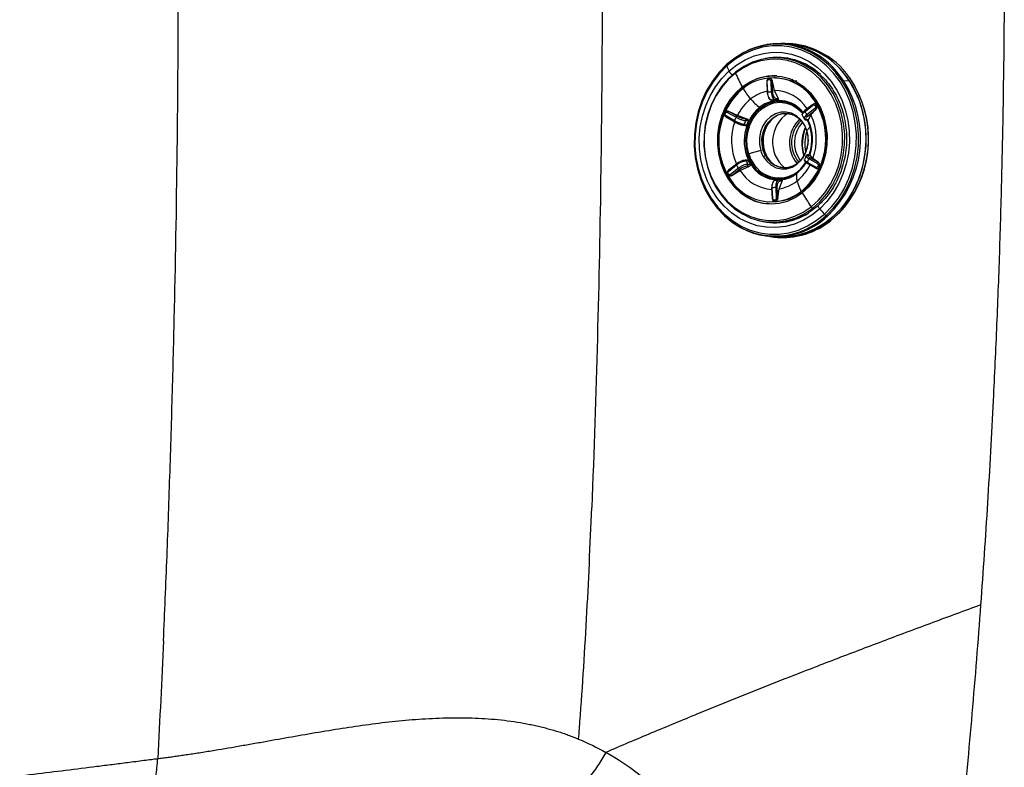
# Model space of a CAD drawing. Extents: x 526 to 610, y 679 to 808.
# Drawn here: x 556 to 566, y 734 to 742 of the extents above; entities that cross this region are included whole.
import ezdxf

# ---------------------------------------------------------------- set-up
doc = ezdxf.new("R2010")
doc.units = 0
doc.header["$MEASUREMENT"] = 0
doc.layers.add('1', color=4, linetype='Continuous')

# ---------------------------------------------------------------- blocks, each defined once
blk = doc.blocks.new('2024 JETSETTER LX HL')
at = {"layer": '1', "color": 3, "linetype": 'Continuous', "lineweight": 25}
for p, q in [((37.944, 47.712), (37.885, 47.716)), ((37.964, 47.715), (37.944, 47.716)), ((37.339, 47.529), (37.308, 47.502)), ((37.847, 47.57), (37.824, 47.57)), ((37.719, 47.325), (37.724, 47.212)), ((37.73, 47.213), (37.725, 47.326)), ((37.741, 47.347), (37.742, 47.347)), ((37.745, 47.358), (37.747, 47.359)), ((37.76, 47.329), (37.766, 47.216)), ((37.777, 47.33), (37.775, 47.336)), ((37.775, 47.336), (37.776, 47.33)), ((37.782, 47.217), (37.776, 47.33)), ((37.776, 47.33), (37.777, 47.33)), ((37.798, 47.233), (37.777, 47.33)), ((37.807, 47.364), (37.797, 47.365)), ((38.034, 47.314), (38.034, 47.317)), ((38.51, 47.337), (38.568, 47.333)), ((38.572, 47.362), (38.629, 47.274)), ((37.466, 47.271), (37.477, 47.27)), ((37.839, 47.147), (37.798, 47.233)), ((37.773, 47.132), (37.798, 47.131)), ((37.837, 47.134), (37.811, 47.135)), ((37.839, 47.147), (37.821, 47.148)), ((38.196, 47.09), (38.2, 47.093)), ((37.289, 47.002), (37.288, 47)), ((37.293, 46.996), (37.294, 46.998)), ((37.316, 47.007), (37.403, 46.958)), ((37.327, 47.017), (37.322, 47.019)), ((37.322, 47.019), (37.327, 47.017)), ((37.417, 46.975), (37.327, 47.017)), ((37.413, 46.968), (37.327, 47.017)), ((37.327, 47.017), (37.327, 47.017)), ((38.194, 47.09), (38.113, 47.026)), ((38.114, 47.017), (38.195, 47.081)), ((38.215, 47.047), (38.133, 46.983)), ((38.145, 46.973), (38.226, 47.036)), ((38.174, 46.981), (38.227, 47.036)), ((38.219, 47.076), (38.22, 47.074)), ((38.23, 47.04), (38.226, 47.036)), ((38.226, 47.036), (38.227, 47.036)), ((38.227, 47.036), (38.23, 47.04)), ((38.232, 47.082), (38.233, 47.08)), ((38.236, 47.084), (38.246, 47.083)), ((37.302, 46.959), (37.297, 46.962)), ((37.387, 46.92), (37.3, 46.97)), ((37.301, 46.959), (37.387, 46.91)), ((37.518, 46.938), (37.417, 46.975)), ((37.518, 46.938), (37.5, 46.938)), ((37.53, 46.922), (37.504, 46.922)), ((38.126, 46.93), (38.148, 46.928)), ((38.15, 46.93), (38.132, 46.932)), ((38.15, 46.93), (38.174, 46.981)), ((37.477, 46.876), (37.48, 46.875)), ((37.48, 46.875), (37.496, 46.873)), ((37.487, 46.883), (37.512, 46.88)), ((38.132, 46.822), (38.166, 46.859)), ((37.657, 46.613), (37.535, 46.581)), ((37.517, 46.514), (37.496, 46.514)), ((37.53, 46.508), (37.505, 46.509)), ((38.225, 46.442), (38.139, 46.491)), ((38.166, 46.569), (38.145, 46.569)), ((38.149, 46.568), (38.167, 46.568)), ((38.155, 46.529), (38.241, 46.479)), ((38.252, 46.49), (38.165, 46.539)), ((38.167, 46.568), (38.166, 46.569)), ((38.196, 46.531), (38.167, 46.568)), ((38.252, 46.49), (38.196, 46.531)), ((38.256, 46.486), (38.252, 46.49)), ((38.252, 46.49), (38.256, 46.486)), ((38.252, 46.49), (38.252, 46.49)), ((37.323, 46.408), (37.327, 46.412)), ((37.407, 46.475), (37.326, 46.411)), ((37.327, 46.402), (37.408, 46.466)), ((37.428, 46.432), (37.346, 46.368)), ((37.358, 46.358), (37.439, 46.421)), ((37.358, 46.358), (37.443, 46.41)), ((37.443, 46.41), (37.54, 46.454)), ((37.523, 46.456), (37.54, 46.454)), ((37.525, 46.473), (37.551, 46.47)), ((38.139, 46.481), (38.226, 46.431)), ((38.232, 46.429), (38.227, 46.431)), ((38.249, 46.453), (38.248, 46.451)), ((38.263, 46.448), (38.262, 46.446)), ((37.318, 46.369), (37.319, 46.367)), ((37.323, 46.373), (37.322, 46.375)), ((37.353, 46.355), (37.358, 46.358)), ((37.358, 46.358), (37.353, 46.355)), ((37.358, 46.358), (37.358, 46.358)), ((37.804, 46.308), (37.8, 46.305)), ((37.849, 46.312), (37.839, 46.309)), ((37.846, 46.218), (37.878, 46.3)), ((37.849, 46.312), (37.876, 46.311)), ((37.86, 46.301), (37.878, 46.3)), ((37.77, 46.232), (37.776, 46.119)), ((37.781, 46.12), (37.776, 46.233)), ((37.812, 46.236), (37.817, 46.123)), ((37.833, 46.123), (37.828, 46.236)), ((37.833, 46.123), (37.846, 46.218)), ((37.725, 46.085), (37.735, 46.085)), ((37.778, 46.113), (37.777, 46.119)), ((37.801, 46.102), (37.799, 46.102)), ((37.806, 46.09), (37.805, 46.09)), ((37.833, 46.117), (37.833, 46.123)), ((37.833, 46.123), (37.833, 46.123)), ((37.833, 46.123), (37.833, 46.117)), ((38.07, 46.164), (38.063, 46.164)), ((38.194, 46.022), (38.217, 46.02)), ((37.728, 45.878), (37.751, 45.876)), ((38.314, 45.911), (38.345, 45.938)), ((38.376, 45.889), (38.356, 45.89)), ((37.773, 45.727), (37.832, 45.723)), ((37.831, 45.719), (37.852, 45.718))]:
    blk.add_line(p, q, dxfattribs=at)
at = {"layer": '1', "color": 3, "linetype": 'Continuous', "lineweight": 25, "flags": 128}
for points in [[(38.331, 45.944), (38.408, 46.024), (38.478, 46.113), (38.537, 46.212), (38.586, 46.317), (38.624, 46.429), (38.65, 46.545), (38.664, 46.664), (38.665, 46.783), (38.655, 46.902), (38.632, 47.018), (38.597, 47.129), (38.551, 47.235), (38.494, 47.333), (38.427, 47.422), (38.352, 47.501), (38.268, 47.569), (38.178, 47.624), (38.083, 47.667), (37.984, 47.695), (37.883, 47.709), (37.78, 47.709), (37.678, 47.694), (37.579, 47.666), (37.482, 47.623), (37.391, 47.567), (37.306, 47.499)], [(38.356, 45.89), (38.439, 45.964), (38.514, 46.049), (38.58, 46.143), (38.636, 46.246), (38.681, 46.356), (38.714, 46.47), (38.735, 46.589), (38.744, 46.709), (38.741, 46.83), (38.725, 46.949), (38.697, 47.064), (38.657, 47.175), (38.605, 47.279), (38.544, 47.374), (38.472, 47.46), (38.393, 47.536), (38.305, 47.599), (38.212, 47.649), (38.114, 47.686), (38.013, 47.709), (37.91, 47.717), (37.865, 47.716)], [(38.314, 45.958), (38.39, 46.036), (38.458, 46.124), (38.517, 46.221), (38.565, 46.325), (38.602, 46.435), (38.628, 46.549), (38.641, 46.665), (38.643, 46.783), (38.632, 46.899), (38.61, 47.013), (38.576, 47.122), (38.53, 47.226), (38.475, 47.323), (38.409, 47.41), (38.335, 47.488), (38.253, 47.555), (38.165, 47.609), (38.071, 47.65), (37.974, 47.678), (37.874, 47.692), (37.774, 47.692), (37.673, 47.678), (37.575, 47.649), (37.481, 47.607), (37.391, 47.553), (37.307, 47.486)], [(37.329, 47.433), (37.411, 47.498), (37.498, 47.55), (37.59, 47.589), (37.685, 47.614), (37.782, 47.626), (37.879, 47.623), (37.975, 47.606), (38.068, 47.575), (38.157, 47.531), (38.24, 47.474), (38.316, 47.405), (38.384, 47.325), (38.443, 47.236), (38.492, 47.138), (38.529, 47.035), (38.556, 46.926), (38.57, 46.814), (38.572, 46.7), (38.562, 46.587), (38.539, 46.477), (38.505, 46.37), (38.46, 46.268), (38.405, 46.174), (38.34, 46.088), (38.266, 46.013)], [(37.306, 47.499), (37.228, 47.42), (37.159, 47.33), (37.099, 47.232), (37.05, 47.126), (37.013, 47.014), (36.987, 46.898), (36.973, 46.78), (36.971, 46.66), (36.982, 46.542), (37.005, 46.426), (37.039, 46.314), (37.086, 46.209), (37.142, 46.11), (37.209, 46.021), (37.285, 45.942), (37.368, 45.874), (37.371, 45.873)], [(38.177, 46.035), (38.252, 46.102), (38.319, 46.179), (38.376, 46.266), (38.424, 46.36), (38.461, 46.461), (38.486, 46.567), (38.499, 46.675), (38.5, 46.783), (38.489, 46.891), (38.466, 46.996), (38.431, 47.096), (38.385, 47.19), (38.329, 47.276), (38.264, 47.353), (38.19, 47.418), (38.11, 47.472), (38.024, 47.513), (37.934, 47.541), (37.842, 47.554), (37.748, 47.553), (37.656, 47.539), (37.565, 47.51), (37.479, 47.467), (37.397, 47.412)], [(38.194, 46.022), (38.27, 46.09), (38.338, 46.169), (38.397, 46.257), (38.445, 46.353), (38.483, 46.456), (38.508, 46.563), (38.522, 46.673), (38.523, 46.784), (38.511, 46.894), (38.488, 47.001), (38.452, 47.103), (38.406, 47.198), (38.349, 47.286), (38.282, 47.364), (38.207, 47.431), (38.125, 47.485), (38.038, 47.527), (37.947, 47.555), (37.852, 47.569), (37.757, 47.568), (37.663, 47.553), (37.571, 47.523), (37.483, 47.48), (37.4, 47.424)], [(37.868, 47.573), (37.79, 47.572), (37.727, 47.565)], [(37.307, 47.486), (37.231, 47.408), (37.163, 47.32), (37.105, 47.223), (37.057, 47.119), (37.019, 47.01), (36.994, 46.896), (36.98, 46.779), (36.978, 46.662), (36.989, 46.545), (37.012, 46.432), (37.046, 46.322), (37.091, 46.218), (37.147, 46.122), (37.212, 46.034), (37.287, 45.956), (37.369, 45.89), (37.457, 45.836), (37.55, 45.794), (37.648, 45.766), (37.747, 45.752), (37.848, 45.753), (37.948, 45.767), (38.046, 45.795), (38.141, 45.837), (38.23, 45.892), (38.314, 45.958)], [(38.266, 46.013), (38.185, 45.948), (38.098, 45.896), (38.006, 45.857), (37.911, 45.831), (37.814, 45.82), (37.716, 45.823), (37.62, 45.84), (37.527, 45.871), (37.438, 45.915), (37.355, 45.972), (37.279, 46.041), (37.211, 46.121), (37.152, 46.21), (37.104, 46.307), (37.066, 46.411), (37.04, 46.52), (37.026, 46.632), (37.024, 46.745), (37.034, 46.858), (37.056, 46.969), (37.09, 47.076), (37.135, 47.178), (37.191, 47.272), (37.256, 47.358), (37.329, 47.433)], [(37.4, 47.424), (37.324, 47.356), (37.256, 47.277), (37.197, 47.189), (37.149, 47.093), (37.112, 46.99), (37.086, 46.883), (37.073, 46.773), (37.072, 46.662), (37.083, 46.552), (37.107, 46.445), (37.142, 46.343), (37.189, 46.248), (37.246, 46.16), (37.312, 46.082), (37.387, 46.015), (37.469, 45.961), (37.556, 45.919), (37.648, 45.891), (37.742, 45.877), (37.837, 45.878), (37.931, 45.893), (38.023, 45.922), (38.111, 45.966), (38.194, 46.022)], [(37.397, 47.412), (37.323, 47.345), (37.256, 47.268), (37.199, 47.181), (37.151, 47.087), (37.114, 46.986), (37.089, 46.88), (37.076, 46.772), (37.075, 46.664), (37.086, 46.556), (37.109, 46.451), (37.144, 46.351), (37.19, 46.257), (37.246, 46.171), (37.311, 46.094), (37.385, 46.029), (37.465, 45.975), (37.551, 45.934), (37.641, 45.906), (37.733, 45.893), (37.826, 45.894), (37.919, 45.908), (38.009, 45.937), (38.096, 45.98), (38.177, 46.035)], [(38.51, 47.337), (38.443, 47.426), (38.4, 47.473)], [(37.466, 47.271), (37.541, 47.32), (37.62, 47.356), (37.703, 47.377), (37.787, 47.384), (37.872, 47.377), (37.954, 47.355), (38.032, 47.318), (38.104, 47.269), (38.169, 47.207), (38.226, 47.134), (38.272, 47.053), (38.307, 46.964), (38.33, 46.869), (38.341, 46.772), (38.339, 46.673), (38.325, 46.576), (38.299, 46.481), (38.26, 46.393), (38.211, 46.311), (38.152, 46.239), (38.085, 46.178)], [(38.568, 47.333), (38.625, 47.234), (38.671, 47.128), (38.706, 47.016), (38.73, 46.899), (38.74, 46.78), (38.739, 46.659), (38.725, 46.54), (38.699, 46.423), (38.66, 46.311), (38.611, 46.204), (38.551, 46.105), (38.482, 46.015), (38.403, 45.935), (38.318, 45.867), (38.226, 45.811), (38.129, 45.768), (38.028, 45.739), (37.926, 45.724), (37.832, 45.723)], [(37.981, 47.336), (38.008, 47.333), (38.028, 47.331)], [(37.466, 47.271), (37.399, 47.209), (37.34, 47.137), (37.291, 47.056), (37.253, 46.967), (37.227, 46.873), (37.212, 46.775), (37.211, 46.677), (37.222, 46.579), (37.245, 46.485), (37.28, 46.396), (37.326, 46.314), (37.383, 46.241), (37.448, 46.18), (37.52, 46.13), (37.598, 46.094), (37.68, 46.072), (37.764, 46.064), (37.849, 46.071), (37.932, 46.093), (38.011, 46.129), (38.085, 46.178)], [(38.093, 47.003), (38.091, 47.006), (38.039, 47.055), (37.98, 47.092), (37.916, 47.114), (37.849, 47.121), (37.782, 47.113), (37.717, 47.09), (37.657, 47.052), (37.605, 47.002), (37.561, 46.941), (37.529, 46.871), (37.509, 46.796), (37.501, 46.718), (37.507, 46.639), (37.526, 46.564), (37.557, 46.495)], [(37.535, 46.581), (37.519, 46.654), (37.515, 46.729), (37.524, 46.805), (37.546, 46.877), (37.578, 46.943), (37.621, 47), (37.672, 47.048), (37.731, 47.083), (37.793, 47.104), (37.858, 47.111), (37.922, 47.103), (37.984, 47.081), (38.041, 47.045), (38.09, 46.998), (38.094, 46.994)], [(38.106, 46.882), (38.07, 46.932), (38.025, 46.972), (37.974, 46.998), (37.919, 47.011), (37.863, 47.009), (37.808, 46.992), (37.758, 46.962), (37.714, 46.919), (37.679, 46.867), (37.656, 46.807), (37.644, 46.742), (37.644, 46.677), (37.657, 46.613)], [(37.708, 46.559), (37.684, 46.615), (37.671, 46.676), (37.67, 46.738), (37.681, 46.8), (37.704, 46.858), (37.736, 46.908), (37.778, 46.949), (37.826, 46.978), (37.879, 46.994), (37.932, 46.997), (37.949, 46.994)], [(37.689, 46.615), (37.676, 46.677), (37.675, 46.74), (37.687, 46.802), (37.71, 46.86), (37.743, 46.911), (37.785, 46.952), (37.834, 46.981), (37.887, 46.997), (37.9, 46.999)], [(37.683, 46.552), (37.719, 46.503), (37.764, 46.463), (37.815, 46.437), (37.87, 46.424), (37.926, 46.426), (37.981, 46.443), (38.031, 46.473), (38.075, 46.516), (38.11, 46.568), (38.133, 46.628), (38.145, 46.693), (38.145, 46.758), (38.132, 46.822)], [(37.778, 46.48), (37.748, 46.509), (37.714, 46.557)], [(38.031, 46.381), (38.085, 46.433), (38.126, 46.49)], [(38.139, 46.481), (38.138, 46.481), (38.138, 46.482)], [(37.781, 46.12), (37.78, 46.12), (37.778, 46.119), (37.777, 46.119), (37.776, 46.119), (37.776, 46.119), (37.776, 46.119), (37.776, 46.119), (37.777, 46.119)], [(38.266, 46.013), (38.26, 46.02), (38.256, 46.027), (38.252, 46.034), (38.25, 46.04), (38.25, 46.045), (38.251, 46.049), (38.252, 46.05)], [(37.633, 45.894), (37.725, 45.875), (37.772, 45.871)]]:
    blk.add_lwpolyline(points, dxfattribs=at)
at = {"layer": '1', "color": 3, "linetype": 'Continuous', "lineweight": 25}
for centre, radius, start, end in [((37.844, 46.957), 0.758, 42.8422, 118.0993), ((37.884, 46.91), 0.804, 31.7222, 85.7363), ((37.898, 46.896), 0.822, 27.664, 85.3708), ((37.326, 47.495), 0.0206, 167.7866, 205.8721), ((37.312, 47.497), 0.00662, 132.8011, 161.7835), ((37.828, 46.924), 0.649, 46.6879, 100.8608), ((37.826, 46.913), 0.657, 48.099, 88.1727), ((38.322, 47.881), 1.089, 201.2981, 204.3083), ((37.407, 47.47), 0.0858, 205.1776, 240.4984), ((37.402, 47.418), 0.00711, 107.9866, 227.8361), ((38.846, 48.03), 1.575, 203.1071, 208.8415), ((37.786, 46.859), 0.503, 26.5604, 128.1095), ((37.799, 46.869), 0.515, 87.3097, 128.795), ((37.724, 47.31), 0.0162, 88.6305, 109.2072), ((37.752, 47.349), 0.0111, 125.2673, 191.8704), ((37.753, 47.35), 0.0111, 125.2673, 191.8704), ((37.773, 47.184), 0.145, 88.6852, 95.0058), ((37.577, 46.738), 1.109, 313.8919, 32.699), ((37.933, 46.713), 0.709, 130.1938, 209.4455), ((38.061, 47.594), 0.677, 210.111, 221.4801), ((39.001, 48.105), 1.739, 208.7145, 209.3179), ((37.81, 46.823), 0.411, 102.0358, 128.4033), ((37.73, 47.197), 0.0162, 88.6303, 109.2074), ((37.778, 46.852), 0.364, 92.0088, 97.6095), ((37.778, 47.071), 0.145, 88.685, 95.0059), ((37.792, 46.823), 0.41, 32.7839, 89.2241), ((37.662, 46.734), 1.107, 310.2305, 29.4088), ((37.66, 46.732), 1.11, 316.3831, 29.1973), ((38.626, 47.275), 0.00268, 337.7447, 101.8875), ((37.865, 46.754), 0.5, 128.4456, 153.7305), ((37.984, 47.519), 0.57, 221.0186, 233.7831), ((37.845, 46.813), 0.316, 37.7369, 128.7058), ((37.818, 46.83), 0.306, 91.2932, 98.3248), ((37.843, 46.828), 0.306, 91.0903, 98.5279), ((37.294, 47.002), 0.00604, 195.5613, 259.9034), ((37.293, 47.001), 0.00341, 154.2595, 284.1192), ((37.331, 47.002), 0.0154, 106.008, 162.8176), ((37.941, 46.713), 0.454, 130.3013, 209.338), ((38.132, 46.704), 0.353, 123.1099, 229.9779), ((37.619, 46.735), 0.709, 310.1938, 29.4455), ((37.629, 46.735), 0.709, 310.1938, 29.4455), ((38.119, 47.023), 0.0071, 148.022, 227.0739), ((37.694, 46.757), 0.494, 27.2324, 31.8024), ((38.198, 47.085), 0.00552, 118.8777, 236.339), ((38.232, 47.055), 0.0196, 205.6205, 251.5636), ((38.238, 47.052), 0.0307, 101.2461, 128.9276), ((38.239, 47.05), 0.0307, 101.2461, 128.9276), ((37.308, 46.965), 0.00936, 146.7458, 215.764), ((37.94, 46.715), 0.584, 159.974, 204.3094), ((37.392, 46.915), 0.00725, 137.5051, 236.566), ((37.89, 46.726), 0.539, 154.5451, 158.8534), ((37.418, 46.953), 0.0154, 106.0062, 162.8182), ((37.911, 46.723), 0.453, 153.9944, 159.4038), ((37.937, 46.722), 0.453, 153.8382, 159.5602), ((38.01, 46.711), 0.329, 130.9632, 198.0339), ((38.291, 46.695), 0.337, 133.8613, 219.889), ((38.284, 46.696), 0.309, 133.2322, 220.4926), ((38.319, 46.694), 0.314, 137.7702, 215.6678), ((38.151, 46.992), 0.0196, 205.62, 251.565), ((37.77, 46.736), 0.414, 17.2343, 27.8663), ((37.732, 46.726), 0.457, 339.5517, 26.3826), ((37.724, 46.727), 0.467, 339.874, 25.5794), ((37.648, 46.731), 0.583, 339.9578, 25.4197), ((38.473, 46.685), 0.393, 155.2392, 198.148), ((38.539, 46.681), 0.453, 158.2832, 195.2422), ((38.111, 46.879), 0.00619, 149.4278, 203.4876), ((37.836, 46.731), 0.309, 17.2041, 29.4258), ((38.546, 46.681), 0.434, 163.778, 190.5302), ((37.734, 46.726), 0.451, 339.503, 17.0814), ((38.328, 46.762), 0.00591, 185.6962, 264.4689), ((37.952, 46.704), 0.309, 197.2041, 209.4258), ((37.974, 46.703), 0.299, 197.2041, 209.4258), ((37.708, 46.633), 0.0259, 223.1177, 246.8965), ((37.979, 46.693), 0.294, 196.6841, 223.5058), ((37.876, 46.695), 0.415, 206.6483, 212.3862), ((37.901, 46.693), 0.415, 206.4827, 212.5521), ((37.927, 46.702), 0.411, 197.2041, 209.4258), ((37.45, 46.759), 0.285, 289.5707, 292.1699), ((37.84, 46.643), 0.332, 207.2995, 269.7444), ((37.434, 46.797), 0.326, 292.1609, 294.5367), ((37.842, 46.643), 0.321, 207.4562, 331.9225), ((37.847, 46.644), 0.312, 207.4048, 331.4973), ((37.711, 46.5), 0.0594, 92.4904, 117.3781), ((37.708, 46.552), 0.00742, 43.4113, 92.8543), ((37.915, 46.669), 0.234, 207.9409, 258.8858), ((38.149, 46.486), 0.0113, 150.0062, 200.1611), ((37.652, 46.723), 0.539, 334.5451, 338.8534), ((38.17, 46.524), 0.0154, 106.0063, 162.8182), ((38.256, 46.475), 0.0154, 106.008, 162.8176), ((37.332, 46.407), 0.0071, 148.0225, 227.0734), ((37.411, 46.47), 0.00552, 118.8736, 236.3407), ((37.847, 46.692), 0.494, 207.2324, 211.8024), ((37.445, 46.44), 0.0196, 205.6201, 251.5649), ((37.795, 46.626), 0.413, 211.4704, 266.6432), ((37.829, 46.635), 0.325, 275.9933, 308.6018), ((38.174, 46.343), 0.148, 164.8264, 196.4529), ((37.722, 46.692), 0.499, 308.4337, 332.9887), ((38.231, 46.437), 0.00725, 137.5063, 236.5629), ((38.272, 46.493), 0.0481, 240.0194, 257.7944), ((38.273, 46.495), 0.0481, 240.0194, 257.7944), ((37.766, 46.59), 0.503, 206.5604, 308.1095), ((37.325, 46.368), 0.00757, 116.2887, 175.2339), ((37.324, 46.369), 0.0046, 98.2848, 209.1228), ((37.364, 46.376), 0.0196, 205.6205, 251.5636), ((37.805, 46.615), 0.306, 271.2932, 278.3248), ((37.778, 46.622), 0.409, 279.5276, 308.4359), ((38.449, 46.409), 0.431, 194.5186, 209.9114), ((37.776, 46.217), 0.0162, 88.6303, 109.2074), ((37.763, 46.597), 0.364, 272.0088, 277.6095), ((37.824, 46.091), 0.145, 88.685, 95.0059), ((39.643, 47.082), 1.792, 209.7175, 210.0912), ((37.813, 46.101), 0.0136, 176.2889, 233.6509), ((37.815, 46.101), 0.0136, 176.2889, 233.6509), ((37.83, 45.978), 0.145, 88.6852, 95.0058), ((39.794, 47.178), 1.98, 210.339, 215.2605), ((38.203, 46.05), 0.0292, 210.6276, 253.4436), ((39.952, 47.467), 2.227, 220.7771, 222.6451), ((37.818, 46.488), 0.761, 232.0984, 310.7463), ((37.807, 46.492), 0.758, 234.8194, 313.7017), ((37.806, 46.511), 0.641, 252.4898, 302.7012), ((37.806, 46.519), 0.645, 265.1272, 299.9205), ((37.873, 46.485), 0.766, 261.0206, 309.1151), ((37.888, 46.496), 0.778, 267.2881, 308.8166), ((38.379, 46.017), 0.0869, 222.1936, 236.5937), ((38.35, 45.971), 0.0327, 234.4608, 262.3024)]:
    blk.add_arc(centre, radius, start, end, dxfattribs=at)
for points, knots in [([(35.762, 56.601), (35.783, 56.33), (35.81, 55.92), (35.833, 55.506), (35.848, 55.23), (35.856, 55.092), (35.891, 54.399), (35.916, 53.842), (35.948, 53.002), (35.957, 52.721), (35.974, 52.157), (35.982, 51.874), (36.001, 51.025), (36.01, 50.455), (36.019, 49.597), (36.022, 49.167), (36.023, 48.736), (36.023, 48.448), (36.023, 48.304), (36.022, 47.871), (36.021, 47.582), (36.016, 47.003), (36.013, 46.713), (36.001, 45.843), (35.989, 45.262), (35.958, 44.099), (35.939, 43.517), (35.915, 42.936)], [0, 0, 0, 0, 0.0625, 0.09375, 0.09375, 0.125, 0.125, 0.25, 0.25, 0.3125, 0.3125, 0.375, 0.375, 0.5, 0.5, 0.5625, 0.59375, 0.59375, 0.625, 0.625, 0.6875, 0.6875, 0.75, 0.75, 0.875, 0.875, 1, 1, 1, 1]), ([(39.819, 56.613), (39.841, 56.356), (39.863, 56.099), (39.904, 55.584), (39.923, 55.327), (39.959, 54.811), (39.977, 54.552), (40.009, 54.032), (40.024, 53.772), (40.052, 53.249), (40.064, 52.988), (40.088, 52.464), (40.098, 52.202), (40.117, 51.676), (40.126, 51.413), (40.14, 50.886), (40.146, 50.623), (40.156, 50.095), (40.16, 49.831), (40.165, 49.303), (40.167, 49.039), (40.168, 48.246), (40.165, 47.718), (40.152, 46.926), (40.147, 46.662), (40.134, 46.135), (40.127, 45.872), (40.11, 45.347), (40.1, 45.085), (40.078, 44.561), (40.066, 44.3), (40.053, 44.04)], [0, 0, 0, 0, 0.0625, 0.0625, 0.125, 0.125, 0.1875, 0.1875, 0.25, 0.25, 0.3125, 0.3125, 0.375, 0.375, 0.4375, 0.4375, 0.5, 0.5, 0.5625, 0.5625, 0.625, 0.625, 0.75, 0.75, 0.8125, 0.8125, 0.875, 0.875, 0.9375, 0.9375, 1, 1, 1, 1]), ([(31.501, 41.564), (31.514, 41.853), (31.526, 42.144), (31.549, 42.726), (31.559, 43.018), (31.578, 43.604), (31.587, 43.897), (31.603, 44.483), (31.61, 44.777), (31.63, 45.658), (31.639, 46.247), (31.652, 47.427), (31.655, 48.018), (31.655, 48.609)], [0, 0, 0, 0, 0.125, 0.125, 0.25, 0.25, 0.375, 0.375, 0.5, 0.5, 0.75, 0.75, 1, 1, 1, 1]), ([(38.267, 47.397), (38.281, 47.385), (38.318, 47.351), (38.37, 47.287), (38.423, 47.206), (38.467, 47.118), (38.501, 47.024), (38.526, 46.925), (38.54, 46.824), (38.544, 46.721), (38.537, 46.619), (38.519, 46.517), (38.492, 46.419), (38.454, 46.325), (38.408, 46.237), (38.352, 46.156), (38.299, 46.095), (38.264, 46.062), (38.252, 46.05)], [0, 0, 0, 0, 0.040079, 0.106389, 0.172613, 0.238769, 0.304874, 0.370944, 0.436989, 0.503015, 0.569028, 0.635031, 0.701026, 0.767017, 0.83301, 0.899015, 0.965045, 1, 1, 1, 1]), ([(37.744, 47.358), (37.742, 47.357), (37.739, 47.357), (37.732, 47.354), (37.725, 47.347), (37.721, 47.339), (37.719, 47.331), (37.719, 47.327), (37.719, 47.325)], [0, 0, 0, 0, 0.130985, 0.25833, 0.506405, 0.751287, 0.874635, 1, 1, 1, 1]), ([(37.725, 47.326), (37.725, 47.329), (37.725, 47.335), (37.73, 47.342), (37.735, 47.346), (37.739, 47.347), (37.741, 47.347)], [0, 0, 0, 0, 0.279486, 0.559002, 0.779415, 1, 1, 1, 1]), ([(37.745, 47.358), (37.742, 47.358), (37.736, 47.356), (37.73, 47.352), (37.728, 47.349), (37.728, 47.349)], [0, 0, 0, 0, 0.477454, 0.965934, 1, 1, 1, 1]), ([(37.742, 47.347), (37.745, 47.347), (37.75, 47.347), (37.756, 47.342), (37.759, 47.336), (37.76, 47.331), (37.76, 47.329)], [0, 0, 0, 0, 0.279658, 0.559227, 0.779582, 1, 1, 1, 1]), ([(37.775, 47.336), (37.774, 47.339), (37.772, 47.346), (37.765, 47.353), (37.756, 47.358), (37.75, 47.358), (37.747, 47.359)], [0, 0, 0, 0, 0.246603, 0.499388, 0.752586, 1, 1, 1, 1]), ([(37.807, 47.363), (37.838, 47.361), (37.904, 47.357), (38.003, 47.321), (38.098, 47.262), (38.182, 47.183), (38.225, 47.117), (38.246, 47.083)], [0, 0, 0, 0, 0.1770294, 0.3827721, 0.5885147, 0.7942574, 1, 1, 1, 1]), ([(37.981, 47.336), (37.982, 47.337), (37.982, 47.34), (37.984, 47.344), (37.986, 47.347), (37.988, 47.349), (37.989, 47.35)], [0, 0, 0, 0, 0.25012, 0.500077, 0.750051, 1, 1, 1, 1]), ([(37.724, 47.213), (37.725, 47.208), (37.726, 47.198), (37.73, 47.179), (37.738, 47.157), (37.75, 47.142), (37.76, 47.134), (37.766, 47.133), (37.769, 47.133)], [0, 0, 0, 0, 0.125394, 0.248567, 0.493139, 0.741475, 0.869013, 1, 1, 1, 1]), ([(37.773, 47.132), (37.768, 47.134), (37.758, 47.137), (37.744, 47.156), (37.733, 47.182), (37.731, 47.203), (37.73, 47.213)], [0, 0, 0, 0, 0.249978, 0.499965, 0.74997, 1, 1, 1, 1]), ([(37.766, 47.216), (37.767, 47.206), (37.769, 47.185), (37.779, 47.159), (37.794, 47.14), (37.805, 47.137), (37.811, 47.135)], [0, 0, 0, 0, 0.2500296, 0.5000347, 0.750022, 1, 1, 1, 1]), ([(37.821, 47.148), (37.816, 47.149), (37.806, 47.152), (37.794, 47.168), (37.784, 47.19), (37.783, 47.208), (37.782, 47.217)], [0, 0, 0, 0, 0.249817, 0.500222, 0.750496, 1, 1, 1, 1]), ([(37.821, 47.148), (37.821, 47.147), (37.821, 47.146), (37.82, 47.143), (37.818, 47.139), (37.815, 47.137), (37.813, 47.136), (37.811, 47.135), (37.811, 47.135)], [0, 0, 0, 0, 0.1247216, 0.2493439, 0.5000001, 0.7506559, 0.8752779, 1, 1, 1, 1]), ([(37.837, 47.134), (37.838, 47.134), (37.839, 47.134), (37.841, 47.135), (37.842, 47.136), (37.842, 47.138), (37.842, 47.142), (37.84, 47.145), (37.839, 47.147)], [0, 0, 0, 0, 0.094225, 0.190494, 0.2983, 0.424533, 0.701624, 1, 1, 1, 1]), ([(38.232, 47.082), (38.23, 47.085), (38.226, 47.09), (38.218, 47.095), (38.209, 47.096), (38.203, 47.094), (38.2, 47.093)], [0, 0, 0, 0, 0.247553, 0.500917, 0.753662, 1, 1, 1, 1]), ([(37.288, 47), (37.287, 46.998), (37.286, 46.995), (37.285, 46.987), (37.286, 46.977), (37.29, 46.969), (37.295, 46.963), (37.298, 46.961), (37.299, 46.96)], [0, 0, 0, 0, 0.126751, 0.251048, 0.496575, 0.743775, 0.870196, 1, 1, 1, 1]), ([(37.322, 47.019), (37.319, 47.02), (37.312, 47.021), (37.303, 47.018), (37.295, 47.012), (37.291, 47.006), (37.29, 47.003)], [0, 0, 0, 0, 0.246603, 0.499388, 0.752586, 1, 1, 1, 1]), ([(37.3, 46.97), (37.298, 46.971), (37.294, 46.974), (37.291, 46.982), (37.291, 46.99), (37.292, 46.994), (37.293, 46.996)], [0, 0, 0, 0, 0.279486, 0.559002, 0.779415, 1, 1, 1, 1]), ([(37.294, 46.998), (37.295, 47), (37.298, 47.005), (37.304, 47.009), (37.311, 47.009), (37.315, 47.008), (37.316, 47.007)], [0, 0, 0, 0, 0.279658, 0.559227, 0.779582, 1, 1, 1, 1]), ([(37.894, 46.995), (37.901, 46.996), (37.92, 46.999), (37.938, 46.995), (37.948, 46.993)], [0, 0, 0, 0, 0.424759, 1, 1, 1, 1]), ([(37.948, 46.993), (37.954, 46.992), (37.976, 46.99), (38.013, 46.973), (38.055, 46.943), (38.086, 46.909), (38.1, 46.885), (38.105, 46.877)], [0, 0, 0, 0, 0.09362, 0.353979, 0.612676, 0.868901, 1, 1, 1, 1]), ([(38.113, 47.026), (38.108, 47.021), (38.097, 47.012), (38.087, 46.998), (38.083, 46.985), (38.085, 46.979), (38.086, 46.976)], [0, 0, 0, 0, 0.246916, 0.494576, 0.745907, 1, 1, 1, 1]), ([(38.087, 46.976), (38.086, 46.979), (38.084, 46.985), (38.094, 47), (38.107, 47.012), (38.114, 47.017)], [0, 0, 0, 0, 0.309814, 0.65489, 1, 1, 1, 1]), ([(38.114, 47.027), (38.109, 47.022), (38.097, 47.012), (38.089, 47.001), (38.09, 46.996), (38.091, 46.995)], [0, 0, 0, 0, 0.38178, 0.764461, 1, 1, 1, 1]), ([(38.195, 47.081), (38.198, 47.082), (38.202, 47.085), (38.209, 47.084), (38.215, 47.081), (38.217, 47.077), (38.219, 47.076)], [0, 0, 0, 0, 0.279486, 0.559002, 0.779415, 1, 1, 1, 1]), ([(38.22, 47.074), (38.221, 47.071), (38.223, 47.066), (38.222, 47.058), (38.219, 47.051), (38.216, 47.048), (38.215, 47.047)], [0, 0, 0, 0, 0.279658, 0.559227, 0.779582, 1, 1, 1, 1]), ([(38.23, 47.04), (38.232, 47.043), (38.236, 47.049), (38.238, 47.06), (38.237, 47.071), (38.234, 47.077), (38.233, 47.08)], [0, 0, 0, 0, 0.246567, 0.49935, 0.75262, 1, 1, 1, 1]), ([(37.487, 46.883), (37.481, 46.884), (37.469, 46.886), (37.442, 46.895), (37.412, 46.907), (37.395, 46.916), (37.387, 46.92)], [0, 0, 0, 0, 0.249978, 0.499965, 0.74997, 1, 1, 1, 1]), ([(37.388, 46.909), (37.395, 46.905), (37.41, 46.898), (37.435, 46.887), (37.458, 46.879), (37.468, 46.877), (37.473, 46.877)], [0, 0, 0, 0, 0.249775, 0.50014, 0.75045, 1, 1, 1, 1]), ([(37.403, 46.958), (37.411, 46.953), (37.428, 46.944), (37.458, 46.932), (37.485, 46.923), (37.498, 46.922), (37.504, 46.922)], [0, 0, 0, 0, 0.25003, 0.500035, 0.750022, 1, 1, 1, 1]), ([(37.5, 46.938), (37.494, 46.939), (37.484, 46.94), (37.46, 46.947), (37.435, 46.956), (37.421, 46.964), (37.413, 46.968)], [0, 0, 0, 0, 0.249817, 0.500222, 0.750496, 1, 1, 1, 1]), ([(37.5, 46.938), (37.5, 46.938), (37.502, 46.937), (37.503, 46.935), (37.505, 46.931), (37.505, 46.927), (37.505, 46.924), (37.505, 46.923), (37.504, 46.922)], [0, 0, 0, 0, 0.124722, 0.249344, 0.5, 0.750656, 0.875278, 1, 1, 1, 1]), ([(37.53, 46.922), (37.531, 46.922), (37.531, 46.924), (37.531, 46.926), (37.53, 46.928), (37.528, 46.932), (37.524, 46.935), (37.52, 46.937), (37.518, 46.938)], [0, 0, 0, 0, 0.094221, 0.190485, 0.298283, 0.424504, 0.701611, 1, 1, 1, 1]), ([(38.085, 46.977), (38.091, 46.968), (38.098, 46.956), (38.105, 46.943), (38.106, 46.941)], [0, 0, 0, 0, 0.779251, 1, 1, 1, 1]), ([(38.133, 46.983), (38.127, 46.977), (38.113, 46.966), (38.103, 46.951), (38.105, 46.945), (38.106, 46.942)], [0, 0, 0, 0, 0.354295, 0.708555, 1, 1, 1, 1]), ([(38.106, 46.942), (38.108, 46.939), (38.112, 46.933), (38.121, 46.931), (38.125, 46.93)], [0, 0, 0, 0, 0.497277, 1, 1, 1, 1]), ([(38.132, 46.932), (38.128, 46.933), (38.12, 46.935), (38.12, 46.945), (38.128, 46.958), (38.139, 46.968), (38.145, 46.973)], [0, 0, 0, 0, 0.249816, 0.500222, 0.750495, 1, 1, 1, 1]), ([(38.132, 46.932), (38.131, 46.932), (38.13, 46.931), (38.128, 46.93), (38.127, 46.93), (38.126, 46.93)], [0, 0, 0, 0, 0.3047205, 0.6091983, 1, 1, 1, 1]), ([(38.148, 46.928), (38.148, 46.928), (38.149, 46.928), (38.15, 46.929), (38.15, 46.93)], [0, 0, 0, 0, 0.358046, 1, 1, 1, 1]), ([(37.473, 46.877), (37.474, 46.876), (37.476, 46.875), (37.478, 46.875), (37.478, 46.875)], [0, 0, 0, 0, 0.481432, 1, 1, 1, 1]), ([(37.478, 46.875), (37.479, 46.876), (37.481, 46.876), (37.484, 46.878), (37.486, 46.88), (37.487, 46.882), (37.487, 46.883)], [0, 0, 0, 0, 0.259419, 0.518943, 0.768457, 1, 1, 1, 1]), ([(37.49, 46.875), (37.493, 46.874), (37.497, 46.873), (37.503, 46.873), (37.507, 46.875), (37.509, 46.876), (37.511, 46.878), (37.512, 46.879), (37.512, 46.88)], [0, 0, 0, 0, 0.298263, 0.575128, 0.701506, 0.809415, 0.905745, 1, 1, 1, 1]), ([(38.105, 46.877), (38.11, 46.869), (38.123, 46.844), (38.138, 46.798), (38.146, 46.74), (38.144, 46.681), (38.132, 46.624), (38.11, 46.57), (38.079, 46.523), (38.041, 46.485), (37.998, 46.456), (37.951, 46.44), (37.908, 46.433), (37.882, 46.438), (37.871, 46.44)], [0, 0, 0, 0, 0.044705, 0.13429, 0.223838, 0.313213, 0.402468, 0.491633, 0.580769, 0.670009, 0.759587, 0.849839, 0.94107, 1, 1, 1, 1]), ([(37.408, 46.466), (37.416, 46.472), (37.432, 46.483), (37.46, 46.497), (37.487, 46.507), (37.499, 46.508), (37.505, 46.509)], [0, 0, 0, 0, 0.2500296, 0.5000347, 0.750022, 1, 1, 1, 1]), ([(37.49, 46.512), (37.485, 46.512), (37.475, 46.511), (37.453, 46.502), (37.429, 46.49), (37.415, 46.48), (37.409, 46.475)], [0, 0, 0, 0, 0.249816, 0.500222, 0.750495, 1, 1, 1, 1]), ([(37.49, 46.512), (37.491, 46.513), (37.492, 46.514), (37.495, 46.514), (37.498, 46.514), (37.502, 46.513), (37.504, 46.511), (37.504, 46.509), (37.505, 46.509)], [0, 0, 0, 0, 0.124722, 0.249344, 0.5, 0.750656, 0.875278, 1, 1, 1, 1]), ([(37.53, 46.508), (37.529, 46.509), (37.529, 46.51), (37.527, 46.512), (37.524, 46.513), (37.521, 46.514), (37.518, 46.514), (37.517, 46.514)], [0, 0, 0, 0, 0.156901, 0.317206, 0.496719, 0.706912, 1, 1, 1, 1]), ([(37.871, 46.44), (37.865, 46.441), (37.843, 46.443), (37.811, 46.457), (37.787, 46.475), (37.778, 46.483)], [0, 0, 0, 0, 0.1751119, 0.6621041, 1, 1, 1, 1]), ([(38.124, 46.559), (38.119, 46.548), (38.114, 46.535), (38.108, 46.522), (38.106, 46.519)], [0, 0, 0, 0, 0.779577, 1, 1, 1, 1]), ([(38.107, 46.52), (38.107, 46.518), (38.106, 46.514), (38.111, 46.503), (38.122, 46.492), (38.133, 46.485), (38.138, 46.482)], [0, 0, 0, 0, 0.254891, 0.506804, 0.754389, 1, 1, 1, 1]), ([(38.139, 46.491), (38.132, 46.496), (38.117, 46.505), (38.106, 46.515), (38.108, 46.518), (38.108, 46.52)], [0, 0, 0, 0, 0.365332, 0.730629, 1, 1, 1, 1]), ([(38.143, 46.569), (38.141, 46.569), (38.136, 46.568), (38.13, 46.566), (38.126, 46.562), (38.124, 46.559), (38.123, 46.558)], [0, 0, 0, 0, 0.249672, 0.50085, 0.751581, 1, 1, 1, 1]), ([(38.124, 46.557), (38.124, 46.556), (38.123, 46.552), (38.133, 46.542), (38.148, 46.533), (38.155, 46.529)], [0, 0, 0, 0, 0.257283, 0.628623, 1, 1, 1, 1]), ([(38.165, 46.539), (38.159, 46.543), (38.147, 46.55), (38.138, 46.56), (38.138, 46.567), (38.145, 46.567), (38.149, 46.568)], [0, 0, 0, 0, 0.249775, 0.50014, 0.75045, 1, 1, 1, 1]), ([(38.149, 46.568), (38.148, 46.568), (38.147, 46.569), (38.145, 46.569), (38.144, 46.569)], [0, 0, 0, 0, 0.481432, 1, 1, 1, 1]), ([(38.263, 46.448), (38.264, 46.451), (38.266, 46.458), (38.265, 46.469), (38.262, 46.479), (38.258, 46.484), (38.256, 46.486)], [0, 0, 0, 0, 0.247558, 0.500834, 0.753648, 1, 1, 1, 1]), ([(37.325, 46.411), (37.324, 46.409), (37.321, 46.407), (37.317, 46.401), (37.314, 46.392), (37.313, 46.382), (37.315, 46.374), (37.317, 46.371), (37.318, 46.369)], [0, 0, 0, 0, 0.128988, 0.254752, 0.501304, 0.747267, 0.872236, 1, 1, 1, 1]), ([(37.322, 46.375), (37.321, 46.378), (37.319, 46.383), (37.32, 46.391), (37.322, 46.398), (37.325, 46.401), (37.327, 46.402)], [0, 0, 0, 0, 0.2796579, 0.5592269, 0.7795818, 1, 1, 1, 1]), ([(37.525, 46.473), (37.519, 46.472), (37.506, 46.472), (37.48, 46.463), (37.452, 46.449), (37.436, 46.437), (37.428, 46.432)], [0, 0, 0, 0, 0.249978, 0.4999653, 0.7499704, 1, 1, 1, 1]), ([(37.439, 46.421), (37.446, 46.426), (37.46, 46.436), (37.484, 46.448), (37.506, 46.455), (37.517, 46.456), (37.523, 46.456)], [0, 0, 0, 0, 0.2497753, 0.5001399, 0.7504501, 1, 1, 1, 1]), ([(37.523, 46.456), (37.523, 46.456), (37.525, 46.458), (37.526, 46.459), (37.526, 46.46)], [0, 0, 0, 0, 0.4814321, 1, 1, 1, 1]), ([(37.526, 46.46), (37.526, 46.461), (37.527, 46.463), (37.527, 46.467), (37.527, 46.47), (37.526, 46.472), (37.525, 46.473)], [0, 0, 0, 0, 0.259419, 0.518943, 0.768457, 1, 1, 1, 1]), ([(37.54, 46.454), (37.542, 46.455), (37.547, 46.457), (37.55, 46.46), (37.552, 46.464), (37.553, 46.466), (37.553, 46.468), (37.552, 46.469), (37.551, 46.47)], [0, 0, 0, 0, 0.298269, 0.57514, 0.701514, 0.809419, 0.905747, 1, 1, 1, 1]), ([(38.248, 46.451), (38.247, 46.449), (38.244, 46.444), (38.237, 46.44), (38.231, 46.44), (38.227, 46.441), (38.225, 46.442)], [0, 0, 0, 0, 0.279658, 0.559227, 0.779582, 1, 1, 1, 1]), ([(38.232, 46.429), (38.234, 46.428), (38.24, 46.427), (38.249, 46.43), (38.257, 46.437), (38.26, 46.443), (38.262, 46.446)], [0, 0, 0, 0, 0.246603, 0.499388, 0.752586, 1, 1, 1, 1]), ([(38.241, 46.479), (38.243, 46.478), (38.248, 46.474), (38.25, 46.467), (38.251, 46.459), (38.249, 46.455), (38.249, 46.453)], [0, 0, 0, 0, 0.279486, 0.559002, 0.779415, 1, 1, 1, 1]), ([(37.312, 46.353), (37.334, 46.319), (37.378, 46.25), (37.465, 46.169), (37.562, 46.109), (37.659, 46.073), (37.722, 46.068), (37.749, 46.067)], [0, 0, 0, 0, 0.21182, 0.423641, 0.635461, 0.847281, 1, 1, 1, 1]), ([(37.32, 46.366), (37.322, 46.364), (37.325, 46.358), (37.334, 46.354), (37.344, 46.352), (37.35, 46.354), (37.353, 46.355)], [0, 0, 0, 0, 0.247558, 0.500834, 0.753648, 1, 1, 1, 1]), ([(37.346, 46.368), (37.344, 46.367), (37.34, 46.364), (37.332, 46.365), (37.327, 46.368), (37.324, 46.372), (37.323, 46.373)], [0, 0, 0, 0, 0.279486, 0.559002, 0.779415, 1, 1, 1, 1]), ([(37.782, 46.286), (37.781, 46.284), (37.776, 46.276), (37.771, 46.257), (37.771, 46.24), (37.771, 46.231)], [0, 0, 0, 0, 0.136713, 0.568522, 1, 1, 1, 1]), ([(37.776, 46.233), (37.776, 46.243), (37.777, 46.264), (37.785, 46.289), (37.797, 46.306), (37.807, 46.308), (37.812, 46.309)], [0, 0, 0, 0, 0.25003, 0.500035, 0.750022, 1, 1, 1, 1]), ([(37.796, 46.302), (37.794, 46.301), (37.788, 46.298), (37.785, 46.29), (37.782, 46.286)], [0, 0, 0, 0, 0.410632, 1, 1, 1, 1]), ([(37.839, 46.309), (37.837, 46.308), (37.83, 46.307), (37.82, 46.292), (37.812, 46.267), (37.812, 46.246), (37.812, 46.236)], [0, 0, 0, 0, 0.110882, 0.407231, 0.703601, 1, 1, 1, 1]), ([(37.828, 46.236), (37.828, 46.245), (37.828, 46.262), (37.835, 46.284), (37.846, 46.299), (37.856, 46.301), (37.86, 46.301)], [0, 0, 0, 0, 0.2497752, 0.5001396, 0.7504498, 1, 1, 1, 1]), ([(37.859, 46.307), (37.858, 46.308), (37.857, 46.31), (37.855, 46.311), (37.852, 46.312), (37.85, 46.312), (37.849, 46.312)], [0, 0, 0, 0, 0.259419, 0.518943, 0.768457, 1, 1, 1, 1]), ([(37.86, 46.301), (37.86, 46.302), (37.86, 46.304), (37.859, 46.306), (37.859, 46.307)], [0, 0, 0, 0, 0.481439, 1, 1, 1, 1]), ([(37.878, 46.3), (37.879, 46.302), (37.881, 46.305), (37.881, 46.308), (37.88, 46.31), (37.879, 46.311), (37.878, 46.311), (37.877, 46.311), (37.876, 46.311)], [0, 0, 0, 0, 0.298395, 0.575452, 0.701699, 0.809514, 0.905784, 1, 1, 1, 1]), ([(38.086, 46.193), (38.055, 46.172), (37.992, 46.129), (37.888, 46.091), (37.817, 46.086), (37.781, 46.083)], [0, 0, 0, 0, 0.334432, 0.668864, 1, 1, 1, 1]), ([(37.779, 46.106), (37.78, 46.105), (37.782, 46.101), (37.784, 46.098), (37.787, 46.096), (37.787, 46.096)], [0, 0, 0, 0, 0.263175, 0.962049, 1, 1, 1, 1]), ([(37.799, 46.102), (37.797, 46.102), (37.792, 46.102), (37.786, 46.107), (37.782, 46.113), (37.782, 46.118), (37.781, 46.12)], [0, 0, 0, 0, 0.2796579, 0.5592269, 0.7795818, 1, 1, 1, 1]), ([(37.787, 46.096), (37.787, 46.096), (37.789, 46.093), (37.796, 46.09), (37.802, 46.09), (37.805, 46.09)], [0, 0, 0, 0, 0.031408, 0.521359, 1, 1, 1, 1]), ([(37.817, 46.123), (37.817, 46.12), (37.816, 46.114), (37.812, 46.107), (37.807, 46.103), (37.803, 46.102), (37.801, 46.102)], [0, 0, 0, 0, 0.279486, 0.559002, 0.779415, 1, 1, 1, 1]), ([(37.806, 46.09), (37.81, 46.091), (37.816, 46.092), (37.824, 46.098), (37.83, 46.107), (37.832, 46.114), (37.833, 46.117)], [0, 0, 0, 0, 0.247675, 0.501043, 0.753791, 1, 1, 1, 1]), ([(38.252, 46.05), (38.24, 46.04), (38.207, 46.01), (38.17, 45.986), (38.147, 45.971)], [0, 0, 0, 0, 0.360837, 1, 1, 1, 1]), ([(40.053, 44.04), (40.036, 43.687), (40.016, 43.336), (39.973, 42.633), (39.949, 42.281), (39.923, 41.932)], [0, 0, 0, 0, 0.5, 0.5, 1, 1, 1, 1]), ([(35.788, 40.657), (35.803, 40.844), (35.816, 41.032), (35.84, 41.409), (35.852, 41.598), (35.883, 42.168), (35.9, 42.551), (35.915, 42.936)], [0, 0, 0, 0, 0.25, 0.25, 0.5, 0.5, 1, 1, 1, 1]), ([(39.923, 41.932), (39.758, 41.871), (39.594, 41.811), (39.266, 41.689), (39.102, 41.628), (38.776, 41.505), (38.613, 41.443), (38.288, 41.319), (38.126, 41.256), (37.643, 41.067), (37.324, 40.939), (36.848, 40.744), (36.69, 40.679), (36.374, 40.547), (36.217, 40.48), (36.061, 40.413)], [0, 0, 0, 0, 0.125, 0.125, 0.25, 0.25, 0.375, 0.375, 0.5, 0.5, 0.75, 0.75, 0.875, 0.875, 1, 1, 1, 1]), ([(39.923, 41.932), (39.91, 41.745), (39.895, 41.558), (39.866, 41.186), (39.85, 41), (39.803, 40.444), (39.768, 40.073), (39.732, 39.705)], [0, 0, 0, 0, 0.25, 0.25, 0.5, 0.5, 1, 1, 1, 1]), ([(31.442, 40.349), (31.46, 40.352), (31.496, 40.356), (31.55, 40.363), (31.605, 40.371), (31.661, 40.379), (31.744, 40.391), (31.855, 40.407), (32.039, 40.437), (32.225, 40.469), (32.41, 40.501), (32.594, 40.534), (32.824, 40.575), (33.101, 40.623), (33.377, 40.668), (33.653, 40.708), (33.928, 40.74), (34.206, 40.762), (34.479, 40.772), (34.706, 40.769), (34.882, 40.758), (35.016, 40.744), (35.147, 40.726), (35.254, 40.707), (35.336, 40.69), (35.395, 40.676), (35.452, 40.661), (35.509, 40.645), (35.565, 40.629), (35.62, 40.611), (35.674, 40.592), (35.728, 40.572), (35.763, 40.557), (35.78, 40.55)], [0, 0, 0, 0, 0.012026, 0.02429, 0.03679, 0.049527, 0.062502, 0.09266, 0.125003, 0.187504, 0.218754, 0.250006, 0.312509, 0.37501, 0.43751, 0.500011, 0.562511, 0.625009, 0.689547, 0.750001, 0.781693, 0.8125, 0.844123, 0.874999, 0.889293, 0.903478, 0.917556, 0.931531, 0.945408, 0.959189, 0.972879, 0.986481, 1, 1, 1, 1]), ([(36.061, 40.413), (36.035, 40.366), (36.007, 40.32), (35.946, 40.229), (35.912, 40.185), (35.841, 40.1), (35.803, 40.06), (35.725, 39.986), (35.684, 39.953), (35.602, 39.893), (35.561, 39.868), (35.478, 39.826), (35.438, 39.81), (35.359, 39.787), (35.321, 39.78), (35.249, 39.775), (35.216, 39.777), (35.184, 39.782)], [0, 0, 0, 0, 0.125, 0.125, 0.25, 0.25, 0.375, 0.375, 0.5, 0.5, 0.625, 0.625, 0.75, 0.75, 0.875, 0.875, 1, 1, 1, 1]), ([(21.465, 39.158), (21.483, 39.16), (21.519, 39.166), (21.572, 39.175), (21.626, 39.183), (21.681, 39.192), (21.735, 39.2), (21.789, 39.209), (21.844, 39.217), (21.898, 39.226), (21.953, 39.234), (22.008, 39.243), (22.063, 39.251), (22.118, 39.26), (22.173, 39.268), (22.229, 39.276), (22.284, 39.285), (22.34, 39.293), (22.46, 39.311), (22.645, 39.337), (22.903, 39.373), (23.168, 39.407), (23.404, 39.436), (23.606, 39.46), (23.771, 39.479), (23.938, 39.498), (24.108, 39.517), (24.281, 39.537), (24.456, 39.556), (24.678, 39.581), (24.95, 39.611), (25.383, 39.658), (25.942, 39.718), (26.637, 39.79), (27.349, 39.864), (27.949, 39.93), (28.426, 39.983), (28.782, 40.024), (29.135, 40.065), (29.483, 40.106), (29.827, 40.147), (30.164, 40.189), (30.493, 40.23), (30.762, 40.263), (30.974, 40.29), (31.107, 40.307), (31.215, 40.321), (31.297, 40.331), (31.373, 40.341), (31.42, 40.347), (31.442, 40.349)], [0, 0, 0, 0, 0.007616, 0.015202, 0.022758, 0.030284, 0.037781, 0.045246, 0.052682, 0.060086, 0.06746, 0.074803, 0.082114, 0.089395, 0.096644, 0.103862, 0.111049, 0.118204, 0.125328, 0.15676, 0.187702, 0.219011, 0.250049, 0.26805, 0.286015, 0.303946, 0.321843, 0.339708, 0.357539, 0.375338, 0.406698, 0.43783, 0.499962, 0.562129, 0.624609, 0.687226, 0.718562, 0.749841, 0.781094, 0.812504, 0.843831, 0.875098, 0.906264, 0.937379, 0.952981, 0.968636, 0.976957, 0.985426, 0.993327, 1, 1, 1, 1]), ([(30.717, 38.941), (30.722, 38.943), (30.732, 38.946), (30.746, 38.951), (30.761, 38.957), (30.775, 38.963), (30.789, 38.969), (30.803, 38.976), (30.817, 38.983), (30.831, 38.991), (30.844, 38.999), (30.858, 39.007), (30.871, 39.015), (30.884, 39.024), (30.896, 39.033), (30.909, 39.042), (30.921, 39.052), (30.933, 39.061), (30.945, 39.072), (30.957, 39.082), (30.969, 39.092), (30.98, 39.103), (30.991, 39.114), (31.002, 39.125), (31.013, 39.136), (31.023, 39.147), (31.034, 39.159), (31.044, 39.17), (31.054, 39.182), (31.064, 39.194), (31.073, 39.206), (31.082, 39.218), (31.091, 39.23), (31.1, 39.243), (31.109, 39.255), (31.118, 39.267), (31.126, 39.28), (31.134, 39.292), (31.142, 39.304), (31.15, 39.317), (31.158, 39.329), (31.165, 39.342), (31.172, 39.354), (31.179, 39.366), (31.186, 39.379), (31.193, 39.391), (31.199, 39.403), (31.211, 39.425), (31.226, 39.457), (31.246, 39.5), (31.265, 39.544), (31.283, 39.59), (31.3, 39.636), (31.317, 39.683), (31.332, 39.732), (31.346, 39.781), (31.36, 39.83), (31.372, 39.881), (31.384, 39.932), (31.394, 39.983), (31.404, 40.035), (31.412, 40.087), (31.42, 40.139), (31.427, 40.192), (31.433, 40.244), (31.438, 40.297), (31.441, 40.332), (31.442, 40.35)], [0, 0, 0, 0, 0.013022, 0.025977, 0.038863, 0.051678, 0.064418, 0.077082, 0.089666, 0.10217, 0.11459, 0.126925, 0.139172, 0.15133, 0.163395, 0.175367, 0.187243, 0.199022, 0.210701, 0.22228, 0.233755, 0.245126, 0.256391, 0.267548, 0.278597, 0.289535, 0.300361, 0.311074, 0.321672, 0.332156, 0.342522, 0.35277, 0.3629, 0.37291, 0.382799, 0.392566, 0.402211, 0.411733, 0.42113, 0.430402, 0.439549, 0.44857, 0.457464, 0.466231, 0.47487, 0.483381, 0.491763, 0.500016, 0.527615, 0.555136, 0.582568, 0.609898, 0.637113, 0.664201, 0.691151, 0.71795, 0.744588, 0.771054, 0.797339, 0.823431, 0.849323, 0.875005, 0.900469, 0.925708, 0.950714, 0.97548, 1, 1, 1, 1])]:
    blk.add_open_spline(points, degree=3, knots=knots, dxfattribs=at)
for points in [[(37.477, 47.27), (37.447, 47.244), (37.387, 47.191), (37.316, 47.089), (37.262, 46.974), (37.228, 46.849), (37.216, 46.719), (37.226, 46.59), (37.256, 46.465), (37.293, 46.39), (37.312, 46.353)], [(31.501, 41.564), (31.483, 41.155), (31.463, 40.751), (31.442, 40.349)], [(35.78, 40.55), (35.783, 40.586), (35.786, 40.621), (35.788, 40.657)], [(35.78, 40.55), (35.876, 40.51), (35.97, 40.465), (36.061, 40.413)], [(36.957, 39.613), (36.709, 39.956), (36.403, 40.217), (36.061, 40.413)]]:
    blk.add_open_spline(points, degree=3, dxfattribs=at)

msp = doc.modelspace()

# ---------------------------------------------------------------- block references
at = {"layer": '1'}
msp.add_blockref('2024 JETSETTER LX HL', (525.93, 693.787), dxfattribs=at)

doc.saveas('drawing.dxf')
